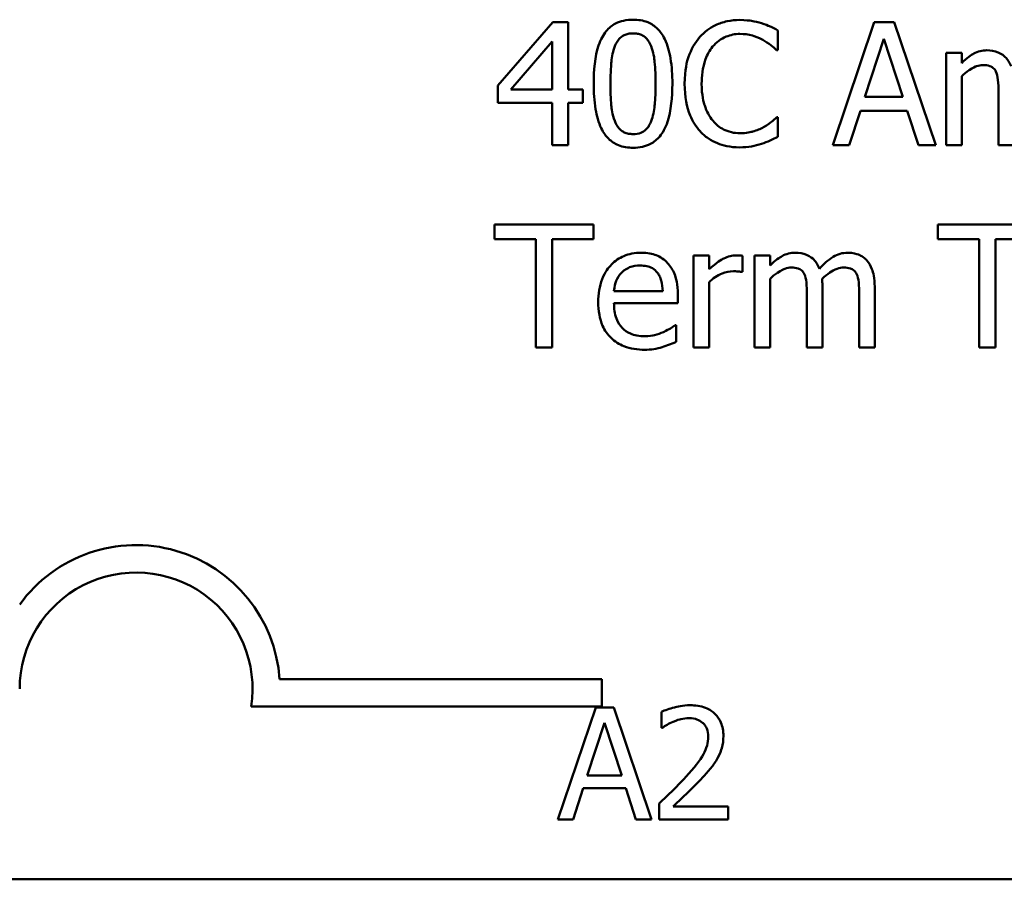
# Model space of a CAD drawing. Units: inches. Extents: x 0.05 to 2.15, y 0.02 to 1.67.
# Drawn here: x 1.56 to 1.63, y 0.42 to 0.48 of the extents above; entities that cross this region are included whole.
import ezdxf

# ---------------------------------------------------------------- set-up
doc = ezdxf.new("R2010")
doc.units = ezdxf.units.IN
doc.header["$LTSCALE"] = 0.1
doc.header["$MEASUREMENT"] = 0
doc.layers.add('Visible (ANSI)', color=7, linetype='Continuous', lineweight=50)

msp = doc.modelspace()

# ---------------------------------------------------------------- linework, layer by layer
at = {"layer": 'Visible (ANSI)'}
for p, q in [((1.59746476229593, 0.4844069605446376), (1.593528295507553, 0.479871466201508)), ((1.598548716918816, 0.4844069605446376), (1.59746476229593, 0.4844069605446376)), ((1.598548716918816, 0.4795790837045453), (1.598548716918816, 0.4844069605446376)), ((1.620456010349782, 0.4844069605446376), (1.617489397697672, 0.4756069605141001)), ((1.621896528993354, 0.4844069605446376), (1.620456010349782, 0.4844069605446376)), ((1.624863141645464, 0.4756069605141001), (1.621896528993354, 0.4844069605446376)), ((1.613567193470123, 0.4824102020287944), (1.613567193470123, 0.4838221955507122)), ((1.594455361961338, 0.4795790837045453), (1.597414843333034, 0.4830163608639611)), ((1.597414843333034, 0.4830163608639611), (1.597414843333034, 0.4795790837045453)), ((1.619792801271305, 0.479065631514757), (1.621147744549913, 0.4832089054351317)), ((1.621147744549913, 0.4832089054351317), (1.622509819108935, 0.479065631514757)), ((1.613474486824744, 0.4824102020287944), (1.613567193470123, 0.4824102020287944)), ((1.626724405833446, 0.4822105261772102), (1.625611926088905, 0.4822105261772102)), ((1.625611926088905, 0.4822105261772102), (1.625611926088905, 0.4756069605141001)), ((1.626724405833446, 0.48148313557501), (1.626724405833446, 0.4822105261772102)), ((1.626724405833446, 0.4756069605141001), (1.626724405833446, 0.4805418065603983)), ((1.593528295507553, 0.479871466201508), (1.593528295507553, 0.4786306234095197)), ((1.597414843333034, 0.4795790837045453), (1.594455361961338, 0.4795790837045453)), ((1.599597015139634, 0.4795790837045453), (1.598548716918816, 0.4795790837045453)), ((1.599597015139634, 0.4786306234095197), (1.599597015139634, 0.4795790837045453)), ((1.629355848306111, 0.4794293268158571), (1.629355848306111, 0.4756069605141001)), ((1.593528295507553, 0.4786306234095197), (1.597414843333034, 0.4786306234095197)), ((1.597414843333034, 0.4786306234095197), (1.597414843333034, 0.4756069605141001)), ((1.598548716918816, 0.4756069605141001), (1.598548716918816, 0.4786306234095197)), ((1.598548716918816, 0.4786306234095197), (1.599597015139634, 0.4786306234095197)), ((1.622509819108935, 0.479065631514757), (1.619792801271305, 0.479065631514757)), ((1.61867319024635, 0.4756069605141001), (1.619471893652687, 0.4780672522568353)), ((1.619471893652687, 0.4780672522568353), (1.622830726727552, 0.4780672522568353)), ((1.622830726727552, 0.4780672522568353), (1.62362943013389, 0.4756069605141001)), ((1.613567193470123, 0.4776037190299433), (1.613481618105158, 0.4776037190299433)), ((1.613567193470123, 0.4762059880688529), (1.613567193470123, 0.4776037190299433)), ((1.597414843333034, 0.4756069605141001), (1.598548716918816, 0.4756069605141001)), ((1.617489397697672, 0.4756069605141001), (1.61867319024635, 0.4756069605141001)), ((1.62362943013389, 0.4756069605141001), (1.624863141645464, 0.4756069605141001)), ((1.625611926088905, 0.4756069605141001), (1.626724405833446, 0.4756069605141001)), ((1.629355848306111, 0.4756069605141001), (1.630468328050653, 0.4756069605141001)), ((1.600360062143902, 0.4699179928468733), (1.593285831973487, 0.4699179928468733)), ((1.593285831973487, 0.4699179928468733), (1.593285831973487, 0.4688768259064694)), ((1.600360062143902, 0.4688768259064694), (1.600360062143902, 0.4699179928468733)), ((1.632101391265396, 0.4699179928468733), (1.62502716109498, 0.4699179928468733)), ((1.62502716109498, 0.4699179928468733), (1.62502716109498, 0.4688768259064694)), ((1.593285831973487, 0.4688768259064694), (1.596238182064769, 0.4688768259064694)), ((1.596238182064769, 0.4688768259064694), (1.596238182064769, 0.4611179928163357)), ((1.59740771205262, 0.4611179928163357), (1.59740771205262, 0.4688768259064694)), ((1.59740771205262, 0.4688768259064694), (1.600360062143902, 0.4688768259064694)), ((1.62502716109498, 0.4688768259064694), (1.627979511186262, 0.4688768259064694)), ((1.627979511186262, 0.4688768259064694), (1.627979511186262, 0.4611179928163357)), ((1.629149041174113, 0.4688768259064694), (1.632101391265396, 0.4688768259064694)), ((1.629149041174113, 0.4611179928163357), (1.629149041174113, 0.4688768259064694)), ((1.608646609984652, 0.4677215584794458), (1.607534130240111, 0.4677215584794458)), ((1.607534130240111, 0.4677215584794458), (1.607534130240111, 0.4611179928163357)), ((1.608646609984652, 0.4667374417823516), (1.608646609984652, 0.4677215584794458)), ((1.61103558892325, 0.4665306346503536), (1.61103558892325, 0.4676859020773772)), ((1.613010953597852, 0.4677215584794458), (1.611898473853311, 0.4677215584794458)), ((1.611898473853311, 0.4677215584794458), (1.611898473853311, 0.4611179928163357)), ((1.613010953597852, 0.4669941678772458), (1.613010953597852, 0.4677215584794458)), ((1.61097853867994, 0.4665306346503536), (1.61103558892325, 0.4665306346503536)), ((1.613010953597852, 0.4611179928163357), (1.613010953597852, 0.466052838862634)), ((1.605323433311856, 0.4651542975305045), (1.601836237189544, 0.4651542975305045)), ((1.608646609984652, 0.4611179928163357), (1.608646609984652, 0.4658032440481536)), ((1.616754875815058, 0.4611179928163357), (1.616754875815058, 0.4654680738687084)), ((1.620498798032264, 0.4611179928163357), (1.620498798032264, 0.4654680738687084)), ((1.606407387934742, 0.4643056751612712), (1.606407387934742, 0.4649118339964378)), ((1.615642396070517, 0.4649403591180927), (1.615642396070517, 0.4611179928163357)), ((1.619386318287723, 0.4649403591180927), (1.619386318287723, 0.4611179928163357)), ((1.601836237189544, 0.4643056751612712), (1.606407387934742, 0.4643056751612712)), ((1.606286156167709, 0.4627367934702514), (1.606221974643985, 0.4627367934702514)), ((1.606286156167709, 0.4615244757999181), (1.606286156167709, 0.4627367934702514)), ((1.596238182064769, 0.4611179928163357), (1.59740771205262, 0.4611179928163357)), ((1.607534130240111, 0.4611179928163357), (1.608646609984652, 0.4611179928163357)), ((1.611898473853311, 0.4611179928163357), (1.613010953597852, 0.4611179928163357)), ((1.615642396070517, 0.4611179928163357), (1.616754875815058, 0.4611179928163357)), ((1.619386318287723, 0.4611179928163357), (1.620498798032264, 0.4611179928163357)), ((1.627979511186262, 0.4611179928163357), (1.629149041174113, 0.4611179928163357)), ((1.577900828202994, 0.4373923011506024), (1.600964866906846, 0.4373923011506024)), ((1.600964866906846, 0.4373923011506024), (1.600964866906846, 0.4354325659124222)), ((1.600964866906846, 0.4354325659124222), (1.575868974758522, 0.4354325659124222)), ((1.600526022791384, 0.4353592042485836), (1.597829102174584, 0.427359204149712)), ((1.601835585206272, 0.4353592042485836), (1.600526022791384, 0.4353592042485836)), ((1.604532505823071, 0.427359204149712), (1.601835585206272, 0.4353592042485836)), ((1.605232667906279, 0.4350480211004914), (1.605232667906279, 0.4339070162241531)), ((1.599923105441954, 0.4305034505418941), (1.60115487206982, 0.4342700632302608)), ((1.60115487206982, 0.4342700632302608), (1.602393121679937, 0.4305034505418941)), ((1.605232667906279, 0.4339070162241531), (1.605291014746546, 0.4339070162241531)), ((1.602393121679937, 0.4305034505418941), (1.599923105441954, 0.4305034505418941)), ((1.598905277228403, 0.427359204149712), (1.599631371240618, 0.429595833026625)), ((1.599631371240618, 0.429595833026625), (1.602684855881274, 0.429595833026625)), ((1.602684855881274, 0.429595833026625), (1.603410949893489, 0.427359204149712)), ((1.605064110367729, 0.4284937260437982), (1.605064110367729, 0.427359204149712)), ((1.609997659861442, 0.4282862706117367), (1.606068972616777, 0.4282862706117367)), ((1.609997659861442, 0.427359204149712), (1.609997659861442, 0.4282862706117367)), ((1.597829102174584, 0.427359204149712), (1.598905277228403, 0.427359204149712)), ((1.603410949893489, 0.427359204149712), (1.604532505823071, 0.427359204149712)), ((1.605064110367729, 0.427359204149712), (1.609997659861442, 0.427359204149712)), ((2.063771563672258, 0.4230710029305666), (1.421104897005592, 0.4230710029305666))]:
    msp.add_line(p, q, dxfattribs=at)
for radius, start, end in [(0.0102930685711858, 3.894927878498278, 144.0574853070507), (0.0083333333333333, 351.2996422013264, 180)]:
    msp.add_arc((1.567631533573512, 0.4366931241887241), radius, start, end, dxfattribs=at)
for points, knots in [([(1.603205443028979, 0.4845852425549807), (1.602978324570278, 0.4845852425549807), (1.602750504354664, 0.4845647014236711), (1.602326132950903, 0.484470771854762), (1.602131075144161, 0.4844026675405166), (1.601688019833944, 0.4841716163404609), (1.601466539322787, 0.4839894587746675), (1.601065235424504, 0.4835073267055232), (1.600880932998535, 0.4831759520728685), (1.600471710468696, 0.481940242313388), (1.600388587265557, 0.4809595408903), (1.600388587265557, 0.4799998292489551)], [-0.1513951420804249, -0.1513951420804249, -0.1513951420804249, -0.1513951420804249, -0.1307430267773857, -0.1307430267773857, -0.1118783228132744, -0.1118783228132744, -0.0853141371339541, -0.0853141371339541, -0.054847520302858, -0.054847520302858, 0, 0, 0, 0]), ([(1.606015167511987, 0.4800069605293688), (1.606015167511987, 0.480606237430254), (1.605980378631449, 0.4812360921478708), (1.605800557095281, 0.4822886981578788), (1.605674968796274, 0.4827650929679807), (1.605309856392813, 0.4835240301680663), (1.605130354165848, 0.4837607659313723), (1.604748901070409, 0.4841381626902316), (1.604513886479412, 0.4842924166115989), (1.603917441129951, 0.4845333692771184), (1.60356186216884, 0.4845852425549807), (1.603205443028979, 0.4845852425549807)], [-0.091874390285676, -0.091874390285676, -0.091874390285676, -0.091874390285676, -0.0689210772614528, -0.0689210772614528, -0.0510236785747619, -0.0510236785747619, -0.0367487599005353, -0.0367487599005353, -0.0203693538430814, -0.0203693538430814, 0, 0, 0, 0]), ([(1.610850175632493, 0.4845638487137397), (1.610540059365537, 0.4845638487137397), (1.610230586984273, 0.4845356900478162), (1.60964236783299, 0.4844107453673569), (1.609369820613217, 0.4843197259396784), (1.608677927714639, 0.4839884386175996), (1.608306837120199, 0.4837063054959693), (1.607990532186589, 0.4833515310434062)], [-0.0616017503769974, -0.0616017503769974, -0.0616017503769974, -0.0616017503769974, -0.0438406596256874, -0.0438406596256874, -0.027163613427902, -0.027163613427902, 0, 0, 0, 0]), ([(1.612397663482271, 0.4843356477405003), (1.612164091641988, 0.4844067348223257), (1.611921799979754, 0.484459897068703), (1.611558007902692, 0.4845199728245483), (1.611272303716249, 0.4845638487137397), (1.610850175632493, 0.4845638487137397)], [-0.07137451321102, -0.07137451321102, -0.07137451321102, -0.07137451321102, -0.0241246199866517, -0.0241246199866517, 0, 0, 0, 0]), ([(1.613567193470123, 0.4838221955507122), (1.61337459492584, 0.4839255411110588), (1.613178499032636, 0.4840220179583607), (1.612876811052864, 0.4841565053710303), (1.612664370837758, 0.4842489678499674), (1.612397663482271, 0.4843356477405003)], [-0.0473797279199682, -0.0473797279199682, -0.0473797279199682, -0.0473797279199682, -0.0160271076160012, -0.0160271076160012, 0, 0, 0, 0]), ([(1.601893287432853, 0.482681190684516), (1.601938701872404, 0.4827947267833935), (1.601993151169909, 0.4829055811738602), (1.602117877945002, 0.4831016711913705), (1.602186003574818, 0.4831883175740942), (1.602398411230906, 0.4833957144245985), (1.602530634058789, 0.4834669827585891), (1.602818745831904, 0.4835816263319165), (1.603012844620479, 0.4836082571383004), (1.603205443028979, 0.4836082571383004)], [-0.0260527931361118, -0.0260527931361118, -0.0260527931361118, -0.0260527931361118, -0.021662641233088, -0.021662641233088, -0.0177107042472678, -0.0177107042472678, -0.0110069990457834, -0.0110069990457834, 0, 0, 0, 0]), ([(1.603205443028979, 0.4836082571383004), (1.60331338906403, 0.4836082571383004), (1.603422054299609, 0.4835998916303005), (1.603623771324984, 0.4835616214082236), (1.603717179036969, 0.483533940955722), (1.603888951962884, 0.4834573633733646), (1.604024895977406, 0.4833846394961502), (1.604312025428924, 0.4830802760720247), (1.60441802917632, 0.4828924557763513), (1.604496204783863, 0.4826954532453434)], [-0.0505763992776369, -0.0505763992776369, -0.0505763992776369, -0.0505763992776369, -0.036548138946892, -0.036548138946892, -0.0238986341973459, -0.0238986341973459, -0.0121127564932127, -0.0121127564932127, 0, 0, 0, 0]), ([(1.608896204799132, 0.4826597968432748), (1.609029317072981, 0.4828155130881551), (1.609177507463916, 0.482955716450846), (1.609504041221881, 0.4831961876624178), (1.609677932378677, 0.4832941146436612), (1.610175348336824, 0.4835021141340357), (1.610502925984012, 0.483565469455818), (1.610843044352079, 0.483565469455818)], [-0.042425117957717, -0.042425117957717, -0.042425117957717, -0.042425117957717, -0.0308125829123667, -0.0308125829123667, -0.0194377647350417, -0.0194377647350417, 0, 0, 0, 0]), ([(1.610843044352079, 0.483565469455818), (1.61114708587303, 0.483565469455818), (1.6114605813947, 0.4835345253103812), (1.611893344482982, 0.4834058660138651), (1.612169163060324, 0.4833184679637427), (1.612483238847236, 0.4831447239114082)], [-0.062931240340144, -0.062931240340144, -0.062931240340144, -0.062931240340144, -0.0205128376176666, -0.0205128376176666, 0, 0, 0, 0]), ([(1.607990532186589, 0.4833515310434062), (1.607621577907887, 0.4829333828608767), (1.607355147929805, 0.4824526659813594), (1.607064365271147, 0.4816060835574176), (1.606892315002875, 0.4809973536872657), (1.606892315002875, 0.4799998292489551)], [-0.1512021061748917, -0.1512021061748917, -0.1512021061748917, -0.1512021061748917, -0.0570085216494532, -0.0570085216494532, 0, 0, 0, 0]), ([(1.612483238847236, 0.4831447239114082), (1.612687554173982, 0.4830321419966705), (1.612894841806831, 0.4829009803360897), (1.613210474370239, 0.4826410476368127), (1.613344756275312, 0.4825281388919141), (1.613474486824744, 0.4824102020287944)], [-0.023367916123074, -0.023367916123074, -0.023367916123074, -0.023367916123074, -0.0100198666981134, -0.0100198666981134, 0, 0, 0, 0]), ([(1.601586642375063, 0.4799998292489551), (1.601586642375063, 0.4808707430025574), (1.601634939188084, 0.4813869610205858), (1.601689718187737, 0.4819427241771086), (1.601758375709664, 0.4823412131420781), (1.601893287432853, 0.482681190684516)], [-0.0320334264512094, -0.0320334264512094, -0.0320334264512094, -0.0320334264512094, -0.0209036156218073, -0.0209036156218073, 0, 0, 0, 0]), ([(1.604496204783863, 0.4826954532453434), (1.604664844391488, 0.4822704814341292), (1.60472223559604, 0.4817997312821348), (1.604800157916742, 0.4810711575835699), (1.604817112402481, 0.4805168771370558), (1.604817112402481, 0.4800069605293688)], [-0.0417744996450246, -0.0417744996450246, -0.0417744996450246, -0.0417744996450246, -0.0291417341293081, -0.0291417341293081, 0, 0, 0, 0]), ([(1.608111763953622, 0.4799998292489551), (1.608111763953622, 0.4805239759616738), (1.608170879366878, 0.4811467572261487), (1.608513857425779, 0.4820823051956836), (1.608675649101416, 0.4823925851325805), (1.608896204799132, 0.4826597968432748)], [-0.0569665687885077, -0.0569665687885077, -0.0569665687885077, -0.0569665687885077, -0.0198012102480136, -0.0198012102480136, 0, 0, 0, 0]), ([(1.628528619778119, 0.482395939467967), (1.628362277259184, 0.482395939467967), (1.628197795214147, 0.4823771341746783), (1.627878955848423, 0.482296216608377), (1.627729262680993, 0.4822363092280365), (1.627407631613648, 0.4820567318821024), (1.627112465872772, 0.4818711956143356), (1.626724405833446, 0.48148313557501)], [-0.0815038235114063, -0.0815038235114063, -0.0815038235114063, -0.0815038235114063, -0.0561485839018166, -0.0561485839018166, -0.0313639068914647, -0.0313639068914647, 0, 0, 0, 0]), ([(1.630254389638241, 0.4812549346017708), (1.630205116156257, 0.4813818511462753), (1.630145649685467, 0.4815054645819829), (1.630007969564895, 0.4817261986276943), (1.629932197350385, 0.4818242383953626), (1.629778636532208, 0.4819779846896758), (1.629616601042525, 0.482127695028817), (1.629076394396518, 0.4823509825745825), (1.628805472941538, 0.482395939467967), (1.628528619778119, 0.482395939467967)], [-0.0824225306740281, -0.0824225306740281, -0.0824225306740281, -0.0824225306740281, -0.0567656299074883, -0.0567656299074883, -0.0334024996366758, -0.0334024996366758, -0.015822158289386, -0.015822158289386, 0, 0, 0, 0]), ([(1.626724405833446, 0.4805418065603983), (1.626888051103538, 0.4806960107572153), (1.627062659068599, 0.4808388822578067), (1.62753483454202, 0.4811591299629998), (1.627729671465661, 0.4812335665279188), (1.62793429038722, 0.481308175921981), (1.628087181257027, 0.4813405099667355), (1.62824336856157, 0.4813405099667355)], [-0.0147414225588288, -0.0147414225588288, -0.0147414225588288, -0.0147414225588288, -0.0124494312177456, -0.0124494312177456, -0.008926104454615, -0.008926104454615, 0, 0, 0, 0]), ([(1.62824336856157, 0.4813405099667355), (1.628417632979412, 0.4813405099667355), (1.628590968462058, 0.4813224047562262), (1.628796180813708, 0.4812494840231233), (1.628891739665041, 0.4812086942500274), (1.629064265657933, 0.4810555953844959), (1.629124672493275, 0.4809713619416326), (1.629170435015355, 0.4808769767398433)], [-0.0312662784935153, -0.0312662784935153, -0.0312662784935153, -0.0312662784935153, -0.0131814709978105, -0.0131814709978105, -0.0059946985039626, -0.0059946985039626, 0, 0, 0, 0]), ([(1.629170435015355, 0.4808769767398433), (1.629251341281165, 0.4807252774914483), (1.629297965027552, 0.4805166564986381), (1.629345949440786, 0.4799936263943879), (1.629355848306111, 0.4797112630289505), (1.629355848306111, 0.4794293268158571)], [-0.0300167008710341, -0.0300167008710341, -0.0300167008710341, -0.0300167008710341, -0.0161126545782927, -0.0161126545782927, 0, 0, 0, 0]), ([(1.600388587265557, 0.4799998292489551), (1.600388587265557, 0.4793993231053391), (1.600422877093732, 0.4787668824842156), (1.600600842116099, 0.47771463700617), (1.600724998788784, 0.4772381403584888), (1.60107996102102, 0.4764981864779072), (1.601254677915049, 0.4762585691874916), (1.601648008775623, 0.475869990128995), (1.601883801475402, 0.4757158572946595), (1.602484757089633, 0.4754736015798788), (1.602844949726384, 0.4754215472233432), (1.603205443028979, 0.4754215472233432)], [-0.0979918346935259, -0.0979918346935259, -0.0979918346935259, -0.0979918346935259, -0.072184452923065, -0.072184452923065, -0.0521872873536701, -0.0521872873536701, -0.0370145123869993, -0.0370145123869993, -0.0206021922432892, -0.0206021922432892, 0, 0, 0, 0]), ([(1.60188615615244, 0.4773469929350491), (1.601708996379015, 0.4778103338809287), (1.601661679781162, 0.4782567310038437), (1.601598585346179, 0.4789428829842895), (1.601586642375063, 0.4795100417738937), (1.601586642375063, 0.4799998292489551)], [-0.0391533025994216, -0.0391533025994216, -0.0391533025994216, -0.0391533025994216, -0.0279913541997619, -0.0279913541997619, 0, 0, 0, 0]), ([(1.603205443028979, 0.4754215472233432), (1.603429297928944, 0.4754215472233432), (1.603653733741225, 0.4754418317668307), (1.604072465837295, 0.475534365426676), (1.604265142299466, 0.4756015036466465), (1.604706376640264, 0.4758305282485549), (1.604928116390025, 0.4760124241091825), (1.605331996636979, 0.4764957204229474), (1.605518022693694, 0.4768292841909548), (1.605930862102802, 0.4780663044815338), (1.606015167511987, 0.4790463301100293), (1.606015167511987, 0.4800069605293688)], [-0.150403040951011, -0.150403040951011, -0.150403040951011, -0.150403040951011, -0.1302060496861012, -0.1302060496861012, -0.1117172743465584, -0.1117172743465584, -0.085360229177222, -0.085360229177222, -0.0549000284652572, -0.0549000284652572, 0, 0, 0, 0]), ([(1.604817112402481, 0.4800069605293688), (1.604817112402481, 0.479168974485434), (1.604772227966066, 0.4786793742145214), (1.604707318723692, 0.4780692273362137), (1.604637110618675, 0.4776656094195698), (1.604503336064277, 0.4773255990938079)], [-0.0352227117062337, -0.0352227117062337, -0.0352227117062337, -0.0352227117062337, -0.020881475495472, -0.020881475495472, 0, 0, 0, 0]), ([(1.606892315002875, 0.4799998292489551), (1.606892315002875, 0.4790527897581339), (1.60704892060062, 0.4783240938797058), (1.607463853117802, 0.4773182098558138), (1.607693126914583, 0.4769345684773398), (1.607997663467003, 0.4766053397720217)], [-0.062193232396128, -0.062193232396128, -0.062193232396128, -0.062193232396128, -0.0256306155464885, -0.0256306155464885, 0, 0, 0, 0]), ([(1.608924729920787, 0.4773398616546353), (1.608653254092879, 0.4776625593368654), (1.608462575081159, 0.478041723253801), (1.608252883965942, 0.4786707965994512), (1.608111763953622, 0.4791572647173604), (1.608111763953622, 0.4799998292489551)], [-0.1321894546623783, -0.1321894546623783, -0.1321894546623783, -0.1321894546623783, -0.0481525629806371, -0.0481525629806371, 0, 0, 0, 0]), ([(1.603205443028979, 0.4763985326400235), (1.603092040074743, 0.4763985326400235), (1.602977786724331, 0.4764075337607877), (1.60276651286909, 0.4764489757465249), (1.60266906394972, 0.4764789067744043), (1.60250405198878, 0.4765556393645324), (1.602361879778936, 0.4766312430476566), (1.60206706685635, 0.4769531017724695), (1.601962058924845, 0.4771445855419688), (1.60188615615244, 0.4773469929350491)], [-0.0587487435017891, -0.0587487435017891, -0.0587487435017891, -0.0587487435017891, -0.0409343111176165, -0.0409343111176165, -0.0249334416503071, -0.0249334416503071, -0.0123541835410645, -0.0123541835410645, 0, 0, 0, 0]), ([(1.604503336064277, 0.4773255990938079), (1.604459751110588, 0.4772122782142152), (1.604406964378907, 0.4771016283390135), (1.604284749786888, 0.476905719397628), (1.604217588440798, 0.4768192125907044), (1.60400860929125, 0.4766136448953139), (1.603876347184733, 0.4765410115270594), (1.603587589424811, 0.4764254148188617), (1.603396143862155, 0.4763985326400235), (1.603205443028979, 0.4763985326400235)], [-0.0264017706143355, -0.0264017706143355, -0.0264017706143355, -0.0264017706143355, -0.0218604870170358, -0.0218604870170358, -0.017766575457061, -0.017766575457061, -0.0108985526160077, -0.0108985526160077, 0, 0, 0, 0]), ([(1.610843044352079, 0.4764627141637471), (1.610640946088398, 0.4764627141637471), (1.610441141746098, 0.4764846014240266), (1.610014192262823, 0.4765848204806196), (1.60982509211325, 0.4766632314580284), (1.609389872318768, 0.4768840936829277), (1.609138584191125, 0.4770889941452005), (1.608924729920787, 0.4773398616546353)], [-0.0356289444952222, -0.0356289444952222, -0.0356289444952222, -0.0356289444952222, -0.0278918172303427, -0.0278918172303427, -0.0188394137409414, -0.0188394137409414, 0, 0, 0, 0]), ([(1.613481618105158, 0.4776037190299433), (1.613371696560166, 0.477493797484951), (1.613227068181248, 0.4773722694455652), (1.613040161347646, 0.4772216281169904), (1.612861687242961, 0.4770792986839182), (1.612547420370959, 0.4768977222689844)], [-0.057809188536644, -0.057809188536644, -0.057809188536644, -0.057809188536644, -0.020742667985844, -0.020742667985844, 0, 0, 0, 0]), ([(1.607997663467003, 0.4766053397720217), (1.608171132802497, 0.4764154611750612), (1.608362947674234, 0.476246304339319), (1.608785455554459, 0.4759537988837782), (1.609010790445422, 0.4758340194060366), (1.60961762930005, 0.475591881734978), (1.610133711318611, 0.475450072344998), (1.610828781791252, 0.475450072344998)], [-0.0911837786487388, -0.0911837786487388, -0.0911837786487388, -0.0911837786487388, -0.0654286623283452, -0.0654286623283452, -0.0397232775114155, -0.0397232775114155, 0, 0, 0, 0]), ([(1.612547420370959, 0.4768977222689844), (1.612306584023715, 0.4767644936513598), (1.61204510538141, 0.4766639613058832), (1.611648243174924, 0.4765491664527676), (1.611329738009992, 0.4764627141637471), (1.610843044352079, 0.4764627141637471)], [-0.0832691741403214, -0.0832691741403214, -0.0832691741403214, -0.0832691741403214, -0.0278145425496957, -0.0278145425496957, 0, 0, 0, 0]), ([(1.612397663482271, 0.4757067984398922), (1.612603899036233, 0.4757714997901548), (1.612823271943728, 0.4758509956016848), (1.613200260103282, 0.4760342537348015), (1.613383409367606, 0.4761208198262235), (1.613567193470123, 0.4762059880688529)], [-0.0239555741506534, -0.0239555741506534, -0.0239555741506534, -0.0239555741506534, -0.0115762577701292, -0.0115762577701292, 0, 0, 0, 0]), ([(1.610828781791252, 0.475450072344998), (1.61112496594924, 0.475450072344998), (1.611433269182519, 0.4754650930790385), (1.611926175361919, 0.4755615312445732), (1.612164077306465, 0.47562893638129), (1.612397663482271, 0.4757067984398922)], [-0.0287036875741611, -0.0287036875741611, -0.0287036875741611, -0.0287036875741611, -0.0140715557813395, -0.0140715557813395, 0, 0, 0, 0]), ([(1.603761682901249, 0.4679069717702026), (1.603546986305214, 0.4679069717702026), (1.603332661475265, 0.4678891651239529), (1.602923363324406, 0.4678110985361422), (1.602730484069646, 0.4677538954179225), (1.602207686843279, 0.4675315180116016), (1.601913457576251, 0.4673247239308754), (1.601449029585488, 0.4668485325650563), (1.601187821487024, 0.4665229316287324), (1.600785660232721, 0.4655074937746186), (1.600709494884175, 0.4649428223781105), (1.600709494884175, 0.4643841192458221)], [-0.142087267140087, -0.142087267140087, -0.142087267140087, -0.142087267140087, -0.1202250808046221, -0.1202250808046221, -0.099659798705853, -0.099659798705853, -0.0623768085737302, -0.0623768085737302, -0.0319298840102756, -0.0319298840102756, 0, 0, 0, 0]), ([(1.605672866052128, 0.4671724498875889), (1.605558446026935, 0.467296210323002), (1.605431914665054, 0.4674061589598614), (1.605153634791872, 0.4675940882248676), (1.605005750152194, 0.4676698375087874), (1.604607326819527, 0.4678196207165572), (1.60426136116122, 0.4679069717702026), (1.603761682901249, 0.4679069717702026)], [-0.0656656065449553, -0.0656656065449553, -0.0656656065449553, -0.0656656065449553, -0.0470389973580496, -0.0470389973580496, -0.0285566125572796, -0.0285566125572796, 0, 0, 0, 0]), ([(1.610586318257185, 0.4677215584794458), (1.610439496411465, 0.4677215584794458), (1.610294602985385, 0.4677020355430809), (1.609997870033225, 0.467627551968045), (1.609848580274867, 0.4675702876781492), (1.609532918284281, 0.4674161849740839), (1.609197287710452, 0.4672298124548321), (1.608646609984652, 0.4667374417823516)], [-0.1094206726968568, -0.1094206726968568, -0.1094206726968568, -0.1094206726968568, -0.0771695987791432, -0.0771695987791432, -0.0422165946304786, -0.0422165946304786, 0, 0, 0, 0]), ([(1.61103558892325, 0.4676859020773772), (1.610973047968621, 0.467698410268303), (1.610906680481568, 0.4677091241882413), (1.610797421116609, 0.4677182291353212), (1.610724061504629, 0.4677215584794458), (1.610586318257185, 0.4677215584794458)], [-0.0188520743314036, -0.0188520743314036, -0.0188520743314036, -0.0188520743314036, -0.0078720265913985, -0.0078720265913985, 0, 0, 0, 0]), ([(1.614815167542525, 0.4679069717702026), (1.614648825023589, 0.4679069717702026), (1.614484342978553, 0.467888166476914), (1.614165503612828, 0.4678072489106127), (1.614015810445398, 0.4677473415302722), (1.613694179378053, 0.467567764184338), (1.613399013637178, 0.4673822279165714), (1.613010953597852, 0.4669941678772458)], [-0.081503823511407, -0.081503823511407, -0.081503823511407, -0.081503823511407, -0.0561485839018174, -0.0561485839018174, -0.0313639068914652, -0.0313639068914652, 0, 0, 0, 0]), ([(1.616540937402646, 0.4667659669040065), (1.616491663920662, 0.4668928834485108), (1.616432197449872, 0.4670164968842185), (1.6162945173293, 0.4672372309299301), (1.616218745114791, 0.4673352706975983), (1.616065184296614, 0.4674890169919116), (1.61590314880693, 0.4676387273310527), (1.615362942160923, 0.4678620148768182), (1.615092020705943, 0.4679069717702026), (1.614815167542525, 0.4679069717702026)], [-0.0824225306738962, -0.0824225306738962, -0.0824225306738962, -0.0824225306738962, -0.0567656299074264, -0.0567656299074264, -0.033402499636668, -0.033402499636668, -0.0158221582893859, -0.0158221582893859, 0, 0, 0, 0]), ([(1.618559089759731, 0.4679069717702026), (1.618376987853263, 0.4679069717702026), (1.618197850589761, 0.4678837557083386), (1.617846755069838, 0.4677856910976014), (1.617681177198518, 0.4677125278313648), (1.617153691993722, 0.4673936748344357), (1.61683100001382, 0.4670887126262989), (1.616540937402646, 0.4667659669040065)], [-0.0456324644394544, -0.0456324644394544, -0.0456324644394544, -0.0456324644394544, -0.0352253553315724, -0.0352253553315724, -0.0247994863594844, -0.0247994863594844, 0, 0, 0, 0]), ([(1.619942558159993, 0.4673436006175183), (1.619859510492354, 0.4674404895630974), (1.619766621891905, 0.4675272184456042), (1.619561426246657, 0.4676732694636925), (1.619452642986646, 0.4677311551694129), (1.61920074094967, 0.4678262610405162), (1.618949692622523, 0.4679069717702026), (1.618559089759731, 0.4679069717702026)], [-0.0610966180193401, -0.0610966180193401, -0.0610966180193401, -0.0610966180193401, -0.0414511634745648, -0.0414511634745648, -0.0223229536085926, -0.0223229536085926, 0, 0, 0, 0]), ([(1.620498798032264, 0.4654680738687084), (1.620498798032264, 0.4661131442230451), (1.620399401956943, 0.4664884932986839), (1.620213669871964, 0.4669621101509521), (1.620097975165301, 0.4671671813141954), (1.619942558159993, 0.4673436006175183)], [-0.0290799854457258, -0.0290799854457258, -0.0290799854457258, -0.0290799854457258, -0.0134367192961035, -0.0134367192961035, 0, 0, 0, 0]), ([(1.602378214500987, 0.4664735844070437), (1.602614648047931, 0.4667100179539878), (1.602831007562745, 0.4668147837329586), (1.603185967800546, 0.4669624933901316), (1.603447343751837, 0.4669941678772458), (1.603697501377526, 0.4669941678772458)], [-0.0219348728179804, -0.0219348728179804, -0.0219348728179804, -0.0219348728179804, -0.0142965083081307, -0.0142965083081307, 0, 0, 0, 0]), ([(1.603697501377526, 0.4669941678772458), (1.603862975754103, 0.4669941678772458), (1.604033227465799, 0.4669807449917312), (1.604292829443938, 0.4669221425231389), (1.604433424251595, 0.4668812024107461), (1.604724835475217, 0.4667143656307613), (1.604845879862902, 0.4666098210780465), (1.604945475449928, 0.4664807156874575)], [-0.0354481412630214, -0.0354481412630214, -0.0354481412630214, -0.0354481412630214, -0.0191904119153258, -0.0191904119153258, -0.0093186896022458, -0.0093186896022458, 0, 0, 0, 0]), ([(1.606407387934742, 0.4649118339964378), (1.606407387934742, 0.4656628697190012), (1.606279807525098, 0.4661113107822598), (1.606043116216737, 0.4666892162411355), (1.605883976533592, 0.4669486727772372), (1.605672866052128, 0.4671724498875889)], [-0.0356917291395718, -0.0356917291395718, -0.0356917291395718, -0.0356917291395718, -0.0175817616946195, -0.0175817616946195, 0, 0, 0, 0]), ([(1.608646609984652, 0.4658032440481536), (1.608919775459273, 0.4660666536129666), (1.609229650149285, 0.4662846672380357), (1.609839271915123, 0.4665254751359755), (1.610104586808547, 0.4665805536132497), (1.610379511125187, 0.4665805536132497)], [-0.0374601854013548, -0.0374601854013548, -0.0374601854013548, -0.0374601854013548, -0.0157119246959975, -0.0157119246959975, 0, 0, 0, 0]), ([(1.610379511125187, 0.4665805536132497), (1.610486303013242, 0.4665805536132497), (1.610604138872975, 0.4665789083221411), (1.610749910670471, 0.4665714328453464), (1.610852679863386, 0.4665655954327296), (1.61097853867994, 0.4665306346503536)], [-0.0280503168976972, -0.0280503168976972, -0.0280503168976972, -0.0280503168976972, -0.0074651766139031, -0.0074651766139031, 0, 0, 0, 0]), ([(1.613010953597852, 0.466052838862634), (1.613174598867944, 0.4662070430594511), (1.613349206833005, 0.4663499145600424), (1.613821382306425, 0.4666701622652356), (1.614016219230066, 0.4667445988301545), (1.614220838151625, 0.4668192082242166), (1.614373729021433, 0.4668515422689712), (1.614529916325976, 0.4668515422689712)], [-0.0147414225588396, -0.0147414225588396, -0.0147414225588396, -0.0147414225588396, -0.0124494312177522, -0.0124494312177522, -0.0089261044546152, -0.0089261044546152, 0, 0, 0, 0]), ([(1.614529916325976, 0.4668515422689712), (1.614704180743817, 0.4668515422689712), (1.614877516226463, 0.4668334370584619), (1.615082728578113, 0.4667605163253591), (1.615178287429447, 0.4667197265522632), (1.615350813422339, 0.4665666276867315), (1.61541122025768, 0.4664823942438683), (1.61545698277976, 0.466388009042079)], [-0.0312662784936255, -0.0312662784936255, -0.0312662784936255, -0.0312662784936255, -0.0131814709978259, -0.0131814709978259, -0.0059946985039652, -0.0059946985039652, 0, 0, 0, 0]), ([(1.616733481973817, 0.4660314450213927), (1.616904886991808, 0.4661969395215219), (1.617091279953901, 0.4663552250900224), (1.617424502531145, 0.4665809188809065), (1.61761075966813, 0.4666924865228853), (1.617966054568951, 0.4668191414112541), (1.61811874912556, 0.4668515422689712), (1.618273838543182, 0.4668515422689712)], [-0.0400124275817805, -0.0400124275817805, -0.0400124275817805, -0.0400124275817805, -0.0215629216982444, -0.0215629216982444, -0.0088633602170527, -0.0088633602170527, 0, 0, 0, 0]), ([(1.618273838543182, 0.4668515422689712), (1.618448102961023, 0.4668515422689712), (1.618621438443669, 0.466833437058462), (1.618826650795319, 0.4667605163253589), (1.618922209646653, 0.4667197265522631), (1.619094735639545, 0.4665666276867315), (1.619155142474886, 0.4664823942438682), (1.619200904996966, 0.466388009042079)], [-0.0312662784934637, -0.0312662784934637, -0.0312662784934637, -0.0312662784934637, -0.0131814709978043, -0.0131814709978043, -0.0059946985039626, -0.0059946985039626, 0, 0, 0, 0]), ([(1.601836237189544, 0.4651542975305045), (1.601864855698941, 0.4654919959413933), (1.601933322066353, 0.4657269079152453), (1.602088346487672, 0.4661101627346169), (1.602216781254673, 0.4663029264037976), (1.602378214500987, 0.4664735844070437)], [-0.02362655555348, -0.02362655555348, -0.02362655555348, -0.02362655555348, -0.0134253666888922, -0.0134253666888922, 0, 0, 0, 0]), ([(1.604945475449928, 0.4664807156874575), (1.605007113913601, 0.4664042839925022), (1.605058911782362, 0.4663209508358034), (1.605158655023046, 0.4661188395323103), (1.605194091133176, 0.4660107729982003), (1.605286459869808, 0.4656839297762727), (1.605315281982565, 0.4654110644031522), (1.605323433311856, 0.4651542975305045)], [-0.0229967156047992, -0.0229967156047992, -0.0229967156047992, -0.0229967156047992, -0.0193743527986571, -0.0193743527986571, -0.0146816193298541, -0.0146816193298541, 0, 0, 0, 0]), ([(1.61545698277976, 0.466388009042079), (1.615537889045571, 0.466236309793684), (1.615584512791957, 0.4660276888008738), (1.615632497205191, 0.4655046586966236), (1.615642396070517, 0.4652222953311862), (1.615642396070517, 0.4649403591180927)], [-0.0300167008710341, -0.0300167008710341, -0.0300167008710341, -0.0300167008710341, -0.0161126545782927, -0.0161126545782927, 0, 0, 0, 0]), ([(1.616754875815058, 0.4654680738687084), (1.616754875815058, 0.4655733984127632), (1.616753149952412, 0.4656871414810539), (1.616746061846753, 0.4658253595414053), (1.616740698209093, 0.4659304177275211), (1.616733481973817, 0.4660314450213927)], [-0.0243829723140944, -0.0243829723140944, -0.0243829723140944, -0.0243829723140944, -0.0057884199573792, -0.0057884199573792, 0, 0, 0, 0]), ([(1.619200904996966, 0.466388009042079), (1.619281811262777, 0.466236309793684), (1.619328435009163, 0.4660276888008739), (1.619376419422397, 0.4655046586966236), (1.619386318287723, 0.4652222953311862), (1.619386318287723, 0.4649403591180927)], [-0.0300167008710352, -0.0300167008710352, -0.0300167008710352, -0.0300167008710352, -0.0161126545782927, -0.0161126545782927, 0, 0, 0, 0]), ([(1.600709494884175, 0.4643841192458221), (1.600709494884175, 0.4640773513956088), (1.600732320241962, 0.4637676176596925), (1.600837833887937, 0.4631972070283589), (1.600913890360728, 0.4629337967125528), (1.60116954731563, 0.4623532914854344), (1.601368481863062, 0.4620598758546082), (1.601893222467106, 0.4615502323881906), (1.602201714348257, 0.4613566539969104), (1.603016517645534, 0.4610358570606864), (1.603528169843361, 0.4609682359276475), (1.604032671556971, 0.4609682359276475)], [-0.1037061398089515, -0.1037061398089515, -0.1037061398089515, -0.1037061398089515, -0.0861984116404643, -0.0861984116404643, -0.0706063553700054, -0.0706063553700054, -0.050008298012012, -0.050008298012012, -0.0288322729328118, -0.0288322729328118, 0, 0, 0, 0]), ([(1.604018408996144, 0.4619380900639142), (1.603837760789282, 0.4619380900639142), (1.603656248379245, 0.4619522415546073), (1.603317310487297, 0.462016432078562), (1.603159828293069, 0.4620629780272095), (1.602783792118775, 0.4622285108158425), (1.602585653796195, 0.4623670269386729), (1.602300388786423, 0.4626672401956661), (1.602138932174172, 0.4628694166441569), (1.601882630800397, 0.4635424645846518), (1.601836237189544, 0.4639299540661205), (1.601836237189544, 0.4643056751612712)], [-0.1104386954420058, -0.1104386954420058, -0.1104386954420058, -0.1104386954420058, -0.0892633444358624, -0.0892633444358624, -0.0700078328576664, -0.0700078328576664, -0.0411115061473736, -0.0411115061473736, -0.0214724605878572, -0.0214724605878572, 0, 0, 0, 0]), ([(1.606221974643985, 0.4627367934702514), (1.606118304918412, 0.4626494926487168), (1.605995405812184, 0.4625677342312544), (1.605765761930504, 0.4624291560267924), (1.60560907474278, 0.4623427213551761), (1.605373352274752, 0.462230472560877)], [-0.0300804826141017, -0.0300804826141017, -0.0300804826141017, -0.0300804826141017, -0.0149209526465554, -0.0149209526465554, 0, 0, 0, 0]), ([(1.605373352274752, 0.462230472560877), (1.60516947547549, 0.4621387280012092), (1.604952809618126, 0.4620706781687656), (1.604613422485898, 0.4619918306531974), (1.604358371730006, 0.4619380900639142), (1.604018408996144, 0.4619380900639142)], [-0.0541904845344629, -0.0541904845344629, -0.0541904845344629, -0.0541904845344629, -0.0194288702402416, -0.0194288702402416, 0, 0, 0, 0]), ([(1.604032671556971, 0.4609682359276475), (1.60424339438021, 0.4609682359276475), (1.604487122114899, 0.4609779154561864), (1.604893216091556, 0.4610492562899232), (1.605088159438024, 0.461098042096459), (1.605280645629373, 0.4611536492184043)], [-0.0235636756461466, -0.0235636756461466, -0.0235636756461466, -0.0235636756461466, -0.0114504251442014, -0.0114504251442014, 0, 0, 0, 0]), ([(1.605280645629373, 0.4611536492184043), (1.60545322427984, 0.461202186963848), (1.605634547924575, 0.4612668849165523), (1.605884115780678, 0.4613642772506411), (1.606097959192993, 0.4614478029583675), (1.606286156167709, 0.4615244757999181)], [-0.034968618035471, -0.034968618035471, -0.034968618035471, -0.034968618035471, -0.0116138061085398, -0.0116138061085398, 0, 0, 0, 0]), ([(1.607281290297886, 0.4355277617871336), (1.606768450224471, 0.4355277617871336), (1.606335656487349, 0.4354169014918982), (1.605831314970301, 0.4352818592277705), (1.605489719675661, 0.4351740268697967), (1.605232667906279, 0.4350480211004914)], [-0.0253747941046443, -0.0253747941046443, -0.0253747941046443, -0.0253747941046443, -0.0163605853483379, -0.0163605853483379, 0, 0, 0, 0]), ([(1.609667027766594, 0.4333300308037321), (1.609667027766594, 0.4335011746800487), (1.609653451993257, 0.4336726711985343), (1.609592730790391, 0.4339959137554033), (1.609548517833152, 0.4341470111329256), (1.609385256003681, 0.4345275622210664), (1.609242168210194, 0.4347342143026282), (1.608911790644322, 0.4350541869000367), (1.608697506102699, 0.4352189075598702), (1.608035160317465, 0.4354783565562816), (1.607655038237519, 0.4355277617871336), (1.607281290297886, 0.4355277617871336)], [-0.0959953968739036, -0.0959953968739036, -0.0959953968739036, -0.0959953968739036, -0.0798006493874415, -0.0798006493874415, -0.0648758660392383, -0.0648758660392383, -0.0406209224376068, -0.0406209224376068, -0.0213596947500212, -0.0213596947500212, 0, 0, 0, 0]), ([(1.605291014746546, 0.4339070162241531), (1.605401746899349, 0.433984528731115), (1.605516256221599, 0.4340565975633812), (1.60577097413638, 0.4342133470494003), (1.60591677779226, 0.4342869810874771), (1.606068972616777, 0.4343478590172838)], [-0.0170926896844381, -0.0170926896844381, -0.0170926896844381, -0.0170926896844381, -0.0093679618524939, -0.0093679618524939, 0, 0, 0, 0]), ([(1.606068972616777, 0.4343478590172838), (1.606328237469602, 0.4344553590782112), (1.606540277760791, 0.4345083037508675), (1.606815959437442, 0.4345756926051598), (1.607008463721186, 0.4346006953251087), (1.607203494510863, 0.4346006953251087)], [-0.0162192926612822, -0.0162192926612822, -0.0162192926612822, -0.0162192926612822, -0.0111460096300323, -0.0111460096300323, 0, 0, 0, 0]), ([(1.607203494510863, 0.4346006953251087), (1.607460087237021, 0.4346006953251087), (1.607640595996655, 0.4345563351118398), (1.607917240834914, 0.4344621293603021), (1.608058173172778, 0.4343836597108968), (1.608182424830903, 0.4342765462125127)], [-0.0167018995279333, -0.0167018995279333, -0.0167018995279333, -0.0167018995279333, -0.009375348387117, -0.009375348387117, 0, 0, 0, 0]), ([(1.608182424830903, 0.4342765462125127), (1.608245763853233, 0.4342219436070561), (1.608301262045538, 0.434160189507545), (1.608410282539168, 0.4340051381388263), (1.608449912457917, 0.4339207363733018), (1.608550348806695, 0.4336759227731542), (1.60857788674827, 0.4334722539170678), (1.60857788674827, 0.4332716839634648)], [-0.0179905335812018, -0.0179905335812018, -0.0179905335812018, -0.0179905335812018, -0.0151104130800779, -0.0151104130800779, -0.0114625728484075, -0.0114625728484075, 0, 0, 0, 0]), ([(1.60857788674827, 0.4332716839634648), (1.60857788674827, 0.4330573214561766), (1.60854995353288, 0.4328466369758765), (1.608436885194512, 0.4324251006464291), (1.608351127324219, 0.4322203808285482), (1.608001275822793, 0.4315886101560708), (1.607548588703427, 0.4310265844805405), (1.606996039078802, 0.4304191717726191)], [-0.0876249157193239, -0.0876249157193239, -0.0876249157193239, -0.0876249157193239, -0.0676359354987252, -0.0676359354987252, -0.0469278164331398, -0.0469278164331398, 0, 0, 0, 0]), ([(1.60925211690247, 0.4317287341875073), (1.609432280484635, 0.4320410177299256), (1.609516507828225, 0.4323166721440193), (1.609635412028708, 0.4327433283928113), (1.609667027766594, 0.4330373415042357), (1.609667027766594, 0.4333300308037321)], [-0.0253061208425525, -0.0253061208425525, -0.0253061208425525, -0.0253061208425525, -0.0167271934662162, -0.0167271934662162, 0, 0, 0, 0]), ([(1.608182424830903, 0.4303608249323518), (1.608387584974111, 0.4305788075845105), (1.608585705077989, 0.4308036672857435), (1.608953693468532, 0.4312520209569797), (1.609115789362623, 0.4314833446157819), (1.60925211690247, 0.4317287341875073)], [-0.0331521781713633, -0.0331521781713633, -0.0331521781713633, -0.0331521781713633, -0.0160428957204718, -0.0160428957204718, 0, 0, 0, 0]), ([(1.606996039078802, 0.4304191717726191), (1.606558204055241, 0.4299375532467029), (1.60625991389212, 0.4296434667326883), (1.605738507281883, 0.4291327739569087), (1.605401290290715, 0.4288103462153835), (1.605064110367729, 0.4284937260437982)], [-0.0417072414839982, -0.0417072414839982, -0.0417072414839982, -0.0417072414839982, -0.0264338757006781, -0.0264338757006781, 0, 0, 0, 0]), ([(1.606068972616777, 0.4282862706117367), (1.606437251485864, 0.4286287053496601), (1.606899707271422, 0.4290693411803243), (1.60744226313328, 0.429586331582723), (1.607823129445139, 0.4299692850888912), (1.608182424830903, 0.4303608249323518)], [-0.0428391482626558, -0.0428391482626558, -0.0428391482626558, -0.0428391482626558, -0.0303700833900003, -0.0303700833900003, 0, 0, 0, 0])]:
    msp.add_open_spline(points, degree=3, knots=knots, dxfattribs=at)

doc.saveas('drawing.dxf')
